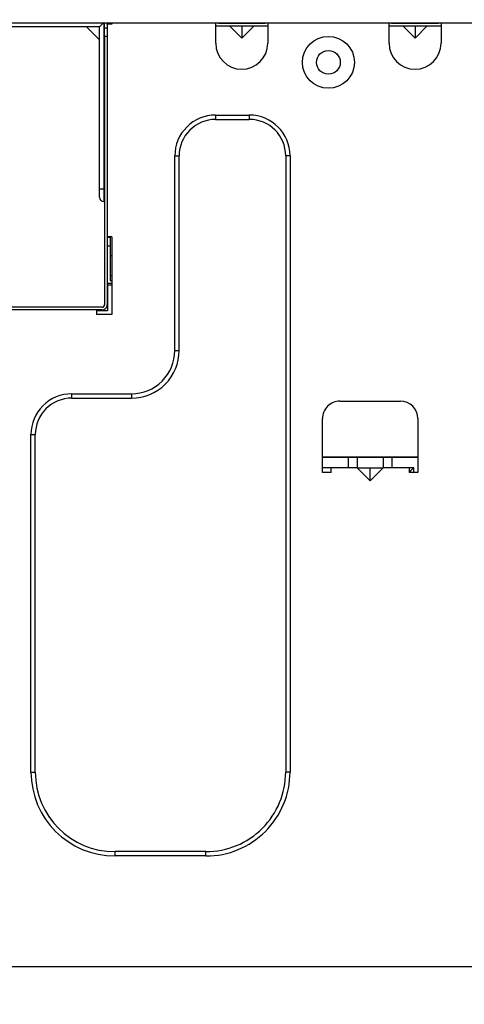
# Model space of a CAD drawing. Extents: x -762 to -212, y 859 to 1248.
# Drawn here: x -509 to -489, y 900 to 945 of the extents above; entities that cross this region are included whole.
import ezdxf
from ezdxf.enums import TextEntityAlignment as Align

# ---------------------------------------------------------------- set-up
doc = ezdxf.new("R2010")
doc.units = 0
doc.header["$LTSCALE"] = 11.16
doc.layers.get('0').update_dxf_attribs({"linetype": 'CONTINUOUS'})
doc.layers.add('2', color=7, linetype='CONTINUOUS')
doc.styles.get("Standard").update_dxf_attribs({"font": 'TXT', "bigfont": 'BIGFONT'})
doc.dimstyles.new('GMM009', dxfattribs={"dimtxt": 3.675, "dimasz": 3, "dimexe": 2, "dimexo": 0, "dimgap": 1.575, "dimtad": 1, "dimblk1": 'OPEN30', "dimblk2": 'OPEN30', "dimsah": 1, "dimcen": 1, "dimclrd": 10, "dimclre": 10, "dimclrt": 10, "dimazin": 3, "dimtol": 1, "dimtp": 5, "dimtfac": 0.680272, "dimtmove": 0, "dimatfit": 3})
doc.dimstyles.new('GMM010', dxfattribs={"dimtxt": 3.675, "dimasz": 3, "dimexe": 2, "dimexo": 0, "dimgap": 1.575, "dimtad": 1, "dimblk1": 'OPEN30', "dimblk2": 'OPEN30', "dimsah": 1, "dimcen": 1, "dimclrd": 10, "dimclre": 10, "dimclrt": 10, "dimazin": 3, "dimtfac": 0.680272, "dimtmove": 0, "dimatfit": 3})
doc.dimstyles.new('GMM019', dxfattribs={"dimtxt": 4, "dimasz": 3, "dimexe": 2, "dimexo": 0, "dimgap": 1.126591, "dimtad": 1, "dimblk1": 'OPEN30', "dimblk2": 'OPEN30', "dimsah": 1, "dimcen": 1, "dimclrd": 10, "dimclre": 10, "dimclrt": 10, "dimazin": 3, "dimtfac": 0.625, "dimtmove": 0, "dimatfit": 3})
doc.dimstyles.new('GMM020', dxfattribs={"dimtxt": 3.897727, "dimasz": 3, "dimexe": 2, "dimexo": 0, "dimgap": 1.670455, "dimtad": 1, "dimblk1": 'OPEN30', "dimblk2": 'OPEN30', "dimsah": 1, "dimcen": 1, "dimclrd": 10, "dimclre": 10, "dimclrt": 10, "dimazin": 3, "dimtfac": 0.641399, "dimtmove": 0, "dimatfit": 3})

# ---------------------------------------------------------------- blocks, each defined once
blk = doc.blocks.new('_OPEN30')
at = {"color": 0, "linetype": 'BYBLOCK'}
for p, q in [((-1, 0.268), (0, 0)), ((0, 0), (-1, -0.268)), ((0, 0), (-1, 0))]:
    blk.add_line(p, q, dxfattribs=at)
blk = doc.blocks.new('*D23')
at = {"color": 10, "linetype": 'CONTINUOUS'}
for p, q in [((-519.623, 935.141), (-519.623, 963.858)), ((-510.623, 944.053), (-510.623, 963.858)), ((-519.623, 961.858), (-515.123, 961.858)), ((-510.623, 961.858), (-515.123, 961.858))]:
    blk.add_line(p, q, dxfattribs=at)
at = {"color": 10, "linetype": 'CONTINUOUS', "xscale": 3, "yscale": 3, "zscale": 3, "rotation": 180}
blk.add_blockref('_OPEN30', (-519.623, 961.858), dxfattribs=at)
at = {"color": 10, "linetype": 'CONTINUOUS', "xscale": 3, "yscale": 3, "zscale": 3}
blk.add_blockref('_OPEN30', (-510.623, 961.858), dxfattribs=at)
at = {"color": 10, "width": 0.981653}
blk.add_text('45～65', height=3.675, dxfattribs=at).set_placement((-515.123, 963.433), align=Align.CENTER)
blk = doc.blocks.new('*D28')
at = {"color": 10, "linetype": 'CONTINUOUS'}
for p, q in [((-510.623, 944.053), (-510.623, 963.858)), ((-418.623, 944.254), (-418.623, 963.858)), ((-510.623, 961.858), (-464.623, 961.858)), ((-418.623, 961.858), (-464.623, 961.858))]:
    blk.add_line(p, q, dxfattribs=at)
at = {"color": 10, "linetype": 'CONTINUOUS', "xscale": 3, "yscale": 3, "zscale": 3, "rotation": 180}
blk.add_blockref('_OPEN30', (-510.623, 961.858), dxfattribs=at)
at = {"color": 10, "linetype": 'CONTINUOUS', "xscale": 3, "yscale": 3, "zscale": 3}
blk.add_blockref('_OPEN30', (-418.623, 961.858), dxfattribs=at)
at = {"color": 10, "width": 1.084611}
for s, p in [('+5', (-461.136, 966.251)), ('-0', (-461.136, 963.189))]:
    blk.add_text(s, height=2.2969, dxfattribs=at).set_placement(p)
blk.add_text('460', height=3.675, dxfattribs=at).set_placement((-468.36, 963.433), align=Align.CENTER)
blk = doc.blocks.new('*D29')
at = {"color": 10, "linetype": 'CONTINUOUS'}
for p, q in [((-526.815, 959.569), (-526.815, 946.015)), ((-508.432, 946.965), (-528.815, 946.965)), ((-526.815, 941.314), (-526.815, 946.015)), ((-518.248, 945.064), (-528.815, 945.064))]:
    blk.add_line(p, q, dxfattribs=at)
at = {"color": 10, "linetype": 'CONTINUOUS', "xscale": 3, "yscale": 3, "zscale": 3}
for p, rotation in [((-526.815, 946.965), 270), ((-526.815, 945.064), 90)]:
    blk.add_blockref('_OPEN30', p, dxfattribs=dict(at, rotation=rotation))
at = {"color": 10, "width": 0.9375}
blk.add_text('9.5', height=4, rotation=90, dxfattribs=at).set_placement((-527.941, 948.319))
blk = doc.blocks.new('*D30')
at = {"color": 10, "linetype": 'CONTINUOUS'}
for p, q in [((-419.284, 924.342), (-419.284, 878.052)), ((-519.677, 902.217), (-519.677, 878.052)), ((-519.677, 880.052), (-469.481, 880.052)), ((-419.284, 880.052), (-469.481, 880.052))]:
    blk.add_line(p, q, dxfattribs=at)
at = {"color": 10, "linetype": 'CONTINUOUS', "xscale": 3, "yscale": 3, "zscale": 3, "rotation": 180}
blk.add_blockref('_OPEN30', (-519.677, 880.052), dxfattribs=at)
at = {"color": 10, "linetype": 'CONTINUOUS', "xscale": 3, "yscale": 3, "zscale": 3}
blk.add_blockref('_OPEN30', (-419.284, 880.052), dxfattribs=at)
at = {"color": 10, "width": 0.93631}
blk.add_text('502%%p1.5', height=3.8977, dxfattribs=at).set_placement((-469.481, 881.723), align=Align.CENTER)

msp = doc.modelspace()

# ---------------------------------------------------------------- linework, layer by layer
at = {"layer": '2', "color": 10, "linetype": 'CONTINUOUS'}
for p, q in [((-511.393, 945.205), (-425.893, 945.205)), ((-505.354, 945.114), (-505.32, 945.148)), ((-505.32, 945.148), (-505.282, 945.186)), ((-505.282, 945.186), (-505.263, 945.205)), ((-505.243, 945.205), (-505.244, 937.545)), ((-505.203, 944.985), (-505.203, 945.145)), ((-505.083, 945.165), (-505.084, 935.325)), ((-505.083, 945.165), (-504.863, 945.165)), ((-504.863, 945.165), (-504.863, 945.205)), ((-500.073, 945.065), (-500.073, 945.205)), ((-499.953, 945.205), (-499.953, 945.185)), ((-497.793, 945.185), (-499.953, 945.185)), ((-497.793, 945.185), (-497.793, 945.205)), ((-497.673, 945.205), (-497.673, 945.065)), ((-492.073, 945.064), (-492.073, 945.205)), ((-491.953, 945.205), (-491.953, 945.184)), ((-489.793, 945.184), (-491.953, 945.184)), ((-489.793, 945.184), (-489.793, 945.205)), ((-489.673, 945.205), (-489.673, 945.064)), ((-505.443, 945.025), (-510.623, 945.025)), ((-506.043, 945.025), (-505.443, 944.425)), ((-505.444, 937.545), (-505.443, 945.025)), ((-505.443, 945.025), (-505.439, 945.029)), ((-505.439, 945.029), (-505.428, 945.04)), ((-505.428, 945.04), (-505.41, 945.058)), ((-505.41, 945.058), (-505.385, 945.083)), ((-505.385, 945.083), (-505.354, 945.114)), ((-505.203, 944.985), (-505.083, 944.985)), ((-505.203, 944.585), (-505.203, 944.985)), ((-500.073, 945.065), (-497.673, 945.065)), ((-500.073, 944.265), (-500.073, 945.065)), ((-498.873, 944.497), (-499.441, 945.065)), ((-498.305, 945.065), (-498.873, 944.497)), ((-498.873, 945.065), (-498.873, 944.497)), ((-497.673, 945.065), (-497.673, 944.265)), ((-492.073, 945.064), (-489.673, 945.064)), ((-492.073, 944.264), (-492.073, 945.064)), ((-490.873, 944.497), (-491.441, 945.064)), ((-490.305, 945.064), (-490.873, 944.497)), ((-490.873, 945.064), (-490.873, 944.497)), ((-489.673, 945.064), (-489.673, 944.264)), ((-505.203, 944.585), (-505.204, 932.185)), ((-505.083, 944.585), (-505.203, 944.585)), ((-500.083, 940.945), (-498.523, 940.945)), ((-500.083, 940.945), (-500.083, 940.745)), ((-500.083, 940.745), (-498.523, 940.745)), ((-498.523, 940.945), (-498.523, 940.745)), ((-501.964, 930.065), (-501.963, 939.065)), ((-501.963, 939.065), (-501.763, 939.065)), ((-501.764, 930.065), (-501.763, 939.065)), ((-496.843, 939.065), (-496.844, 910.585)), ((-496.643, 939.065), (-496.843, 939.065)), ((-496.643, 939.065), (-496.644, 910.585)), ((-505.444, 937.545), (-505.244, 937.545)), ((-505.444, 937.145), (-505.444, 937.545)), ((-505.244, 937.545), (-505.204, 937.545)), ((-505.244, 937.545), (-505.244, 936.945)), ((-505.244, 936.945), (-505.204, 936.945)), ((-504.864, 935.325), (-505.084, 935.325)), ((-505.084, 935.325), (-505.084, 932.185)), ((-505.075, 935.305), (-504.955, 935.305)), ((-505.075, 934.905), (-505.075, 935.305)), ((-504.955, 935.305), (-504.955, 934.905)), ((-504.864, 935.325), (-504.864, 931.725)), ((-505.075, 933.185), (-505.075, 934.905)), ((-505.075, 934.905), (-504.955, 934.905)), ((-504.955, 934.905), (-504.955, 933.305)), ((-504.864, 934.445), (-504.955, 934.445)), ((-504.955, 933.525), (-504.864, 933.525)), ((-505.075, 933.185), (-504.864, 933.185)), ((-505.075, 933.085), (-505.075, 931.905)), ((-504.864, 933.085), (-505.075, 933.085)), ((-504.955, 933.305), (-504.864, 933.305)), ((-505.324, 932.065), (-515.184, 932.065)), ((-505.584, 931.945), (-514.024, 931.945)), ((-505.584, 931.945), (-505.584, 931.725)), ((-505.324, 931.945), (-505.584, 931.945)), ((-505.075, 931.905), (-505.584, 931.905)), ((-504.864, 931.725), (-505.584, 931.725)), ((-501.964, 930.065), (-501.764, 930.065)), ((-506.724, 928.065), (-503.964, 928.065)), ((-506.724, 927.865), (-506.724, 928.065)), ((-506.724, 927.865), (-503.964, 927.865)), ((-503.964, 928.065), (-503.964, 927.865)), ((-494.344, 927.724), (-491.544, 927.724)), ((-495.144, 924.424), (-495.144, 926.924)), ((-490.744, 926.924), (-490.744, 924.424)), ((-508.604, 910.585), (-508.604, 926.185)), ((-508.604, 926.185), (-508.404, 926.185)), ((-508.404, 910.585), (-508.404, 926.185)), ((-495.144, 925.15), (-490.744, 925.15)), ((-495.144, 925.144), (-493.944, 925.144)), ((-493.944, 924.644), (-493.944, 925.144)), ((-493.944, 925.144), (-493.544, 925.144)), ((-493.544, 925.144), (-493.544, 924.644)), ((-493.544, 925.144), (-492.344, 925.144)), ((-492.344, 925.144), (-492.344, 924.644)), ((-492.344, 925.144), (-491.944, 925.144)), ((-491.944, 925.144), (-491.944, 924.644)), ((-491.944, 925.144), (-490.744, 925.144)), ((-494.744, 924.644), (-495.144, 924.644)), ((-495.144, 924.448), (-494.744, 924.448)), ((-494.744, 924.424), (-495.144, 924.424)), ((-494.744, 924.424), (-494.744, 924.644)), ((-493.544, 924.644), (-494.744, 924.644)), ((-492.944, 924.044), (-493.544, 924.644)), ((-493.544, 924.644), (-493.084, 924.644)), ((-493.084, 924.644), (-492.344, 924.644)), ((-492.344, 924.644), (-492.944, 924.044)), ((-492.944, 924.044), (-492.944, 924.644)), ((-491.144, 924.644), (-492.344, 924.644)), ((-490.933, 924.644), (-491.144, 924.644)), ((-491.144, 924.644), (-491.144, 924.424)), ((-491.144, 924.448), (-491.129, 924.448)), ((-490.744, 924.424), (-491.144, 924.424)), ((-491.129, 924.448), (-491.129, 924.424)), ((-490.929, 924.424), (-490.933, 924.644)), ((-508.604, 910.585), (-508.404, 910.585)), ((-496.644, 910.585), (-496.844, 910.585)), ((-504.724, 906.705), (-504.724, 906.905)), ((-500.524, 906.905), (-504.724, 906.905)), ((-500.524, 906.705), (-504.724, 906.705)), ((-500.524, 906.705), (-500.524, 906.905)), ((-428.544, 901.583), (-513.804, 901.585))]:
    msp.add_line(p, q, dxfattribs=at)
for radius in [1.2, 0.55]:
    msp.add_circle((-494.873, 943.384), radius, dxfattribs=at)
for centre, radius, start, end in [((-505.323, 945.145), 0.12, 0, 30.0453), ((-505.323, 945.145), 0.24, 0, 14.4978), ((-498.873, 944.265), 1.2, 180, 0), ((-490.873, 944.264), 1.2, 180, 0), ((-500.083, 939.065), 1.88, 89.9985, 180), ((-500.083, 939.065), 1.68, 89.9985, 180), ((-498.523, 939.065), 1.88, 0, 89.9985), ((-498.523, 939.065), 1.68, 0, 89.9985), ((-505.244, 937.145), 0.2, 180, 269.9985), ((-505.324, 932.185), 0.24, 269.9985, 0), ((-505.324, 932.185), 0.12, 269.9985, 0), ((-503.964, 930.065), 2, 269.9985, 0), ((-503.964, 930.065), 2.2, 269.9985, 0), ((-506.724, 926.185), 1.88, 89.9985, 180), ((-506.724, 926.185), 1.68, 89.9985, 180), ((-494.344, 926.924), 0.8, 89.9985, 180), ((-491.544, 926.924), 0.8, 0, 89.9985), ((-485.88, 919.41), 7.276, 133.9908, 136.1763), ((-504.724, 910.585), 3.88, 180, 269.9985), ((-504.724, 910.585), 3.68, 180, 269.9985), ((-500.524, 910.585), 3.88, 269.9985, 0), ((-500.524, 910.585), 3.68, 269.9985, 0)]:
    msp.add_arc(centre, radius, start, end, dxfattribs=at)

# ---------------------------------------------------------------- dimensions: what is measured, and where the dimension line sits
at = {"color": 10, "linetype": 'CONTINUOUS'}
for base, p1, p2, text, dimstyle, picture, middle in [((-510.623, 961.858), (-418.623, 944.254), (-510.623, 944.053), '460 +5/-0 ', 'GMM009', '*D28', (-464.623, 961.858)), ((-519.623, 961.858), (-510.623, 944.053), (-519.623, 935.141), '45～65', 'GMM010', '*D23', (-515.123, 961.858))]:
    dim = msp.add_linear_dim(base=base, p1=p1, p2=p2, angle=180, text=text, dimstyle=dimstyle, dxfattribs=at)
    dim.commit()
    dim.dimension.update_dxf_attribs({"geometry": picture, "text_midpoint": middle})
dim = msp.add_linear_dim(base=(-526.815, 946.965), p1=(-518.248, 945.064), p2=(-508.432, 946.965), angle=90, text='9.5', dimstyle='GMM019', dxfattribs=at)
dim.commit()
dim.dimension.update_dxf_attribs({"geometry": '*D29', "text_midpoint": (-526.815, 948.319), "dimtype": 128})
dim = msp.add_linear_dim(base=(-419.284, 880.052), p1=(-519.677, 902.217), p2=(-419.284, 924.342), text='502%%p1.5', dimstyle='GMM020', dxfattribs=at)
dim.commit()
dim.dimension.update_dxf_attribs({"geometry": '*D30', "text_midpoint": (-469.481, 880.052)})

doc.saveas('drawing.dxf')
